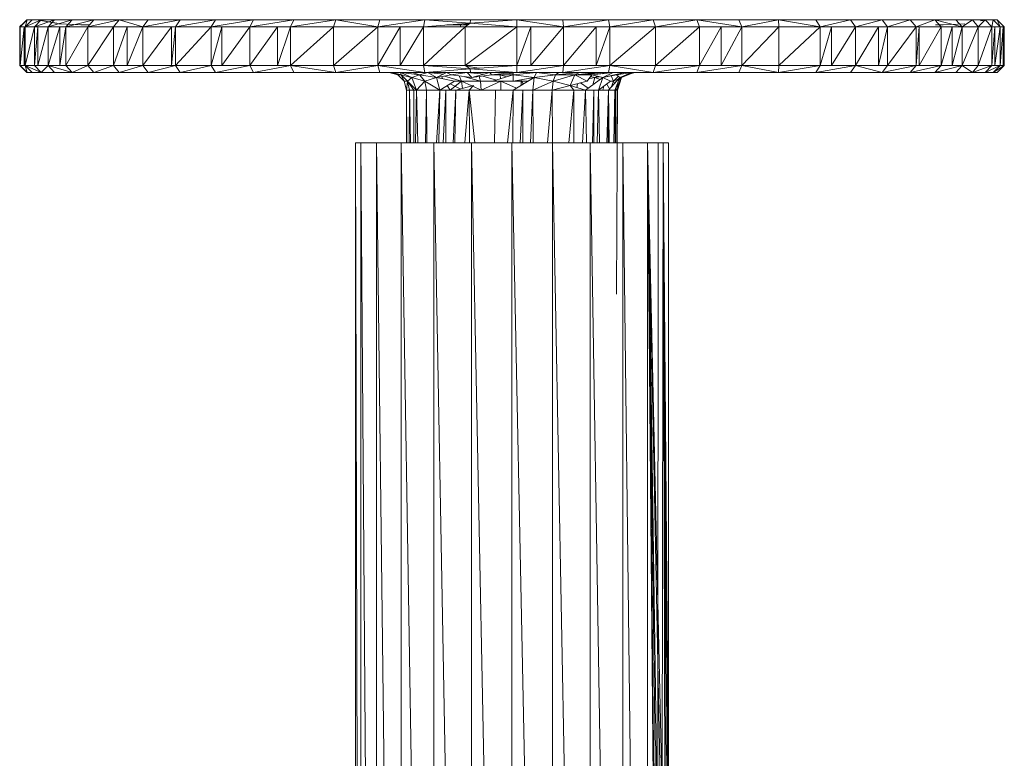
# Model space of a CAD drawing. Units: inches. Extents: x 10 to 6730, y 9 to 4761.
# Drawn here: x 4999 to 5276, y 2316 to 2524 of the extents above; entities that cross this region are included whole.
import ezdxf

# ---------------------------------------------------------------- set-up
doc = ezdxf.new("R2010")
doc.units = ezdxf.units.IN
doc.header["$MEASUREMENT"] = 0

# ---------------------------------------------------------------- blocks, each defined once
blk = doc.blocks.new('62_DWG-537114-East')
at = {"lineweight": 9}
for p, q in [((-8942.58, 604.01), (-8944.56, 602.02)), ((-8944.56, 602.02), (-8944.5, 602.02)), ((-8944.56, 602.02), (-8944.43, 602.02)), ((-8944.56, 602.02), (-8944.56, 591.13)), ((-8944.56, 591.13), (-8944.5, 602.02)), ((-8942.46, 604.01), (-8944.5, 602.08)), ((-8944.5, 602.02), (-8944.43, 602.02)), ((-8944.5, 602.02), (-8944.5, 591.13)), ((-8944.5, 591.13), (-8944.43, 602.02)), ((-8942.46, 604.01), (-8944.43, 602.02)), ((-8944.43, 602.02), (-8943.26, 602.02)), ((-8944.43, 602.02), (-8943.05, 602.02)), ((-8944.43, 602.02), (-8944.43, 591.13)), ((-8944.43, 591.13), (-8943.26, 602.02)), ((-8943.26, 602.02), (-8943.05, 602.02)), ((-8943.26, 602.02), (-8943.26, 591.13)), ((-8943.26, 591.13), (-8943.05, 602.02)), ((-8942.46, 604.01), (-8943.05, 602.02)), ((-8941.09, 604.01), (-8943.05, 602.02)), ((-8938.51, 604.01), (-8943.05, 602.02)), ((-8943.05, 602.02), (-8943.05, 591.13)), ((-8943.05, 602.02), (-8940.43, 602.02)), ((-8943.05, 591.13), (-8940.43, 602.02)), ((-8942.58, 604.01), (-8942.46, 604.01)), ((-8942.46, 604.01), (-8941.09, 604.01)), ((-8941.09, 604.01), (-8938.51, 604.01)), ((-8938.51, 604.01), (-8940.43, 602.02)), ((-8934.72, 604.01), (-8940.43, 602.02)), ((-8940.43, 602.02), (-8939.45, 602.02)), ((-8940.43, 602.02), (-8936.58, 602.02)), ((-8940.43, 602.02), (-8940.43, 591.13)), ((-8940.43, 591.13), (-8939.45, 602.02)), ((-8939.67, 604.01), (-8939.87, 604.01)), ((-8939.87, 604.01), (-8938.83, 604.01)), ((-8939.87, 604.01), (-8934.1, 602.99)), ((-8939.35, 604.01), (-8939.67, 604.01)), ((-8939.67, 604.01), (-8933.44, 602.88)), ((-8939.67, 604.01), (-8939.36, 603.95)), ((-8939.45, 602.02), (-8936.58, 602.02)), ((-8939.45, 602.02), (-8939.45, 591.13)), ((-8939.45, 591.13), (-8936.58, 602.02)), ((-8934.22, 603.02), (-8939.36, 603.95)), ((-8938.83, 604.01), (-8936.54, 604.01)), ((-8938.83, 604.01), (-8938.51, 603.96)), ((-8938.83, 604.01), (-8938.51, 604)), ((-8938.51, 604.01), (-8934.72, 604.01)), ((-8934.72, 604.01), (-8936.58, 602.02)), ((-8929.77, 604.01), (-8936.58, 602.02)), ((-8936.58, 602.02), (-8933.27, 602.02)), ((-8936.58, 602.02), (-8931.56, 602.02)), ((-8936.58, 602.02), (-8936.58, 591.13)), ((-8936.58, 591.13), (-8933.27, 602.02)), ((-8936.54, 604.01), (-8933.04, 604.01)), ((-8934.72, 604.01), (-8929.77, 604.01)), ((-8927.32, 602.52), (-8933.44, 602.88)), ((-8933.27, 602.02), (-8931.56, 602.02)), ((-8933.27, 602.02), (-8933.27, 591.13)), ((-8933.27, 591.13), (-8931.56, 602.02)), ((-8933.04, 604.01), (-8928.35, 604.01)), ((-8929.77, 604.01), (-8931.56, 602.02)), ((-8923.69, 604.01), (-8931.56, 602.02)), ((-8931.56, 602.02), (-8931.56, 591.13)), ((-8931.56, 602.02), (-8925.4, 602.02)), ((-8931.56, 591.13), (-8925.4, 602.02)), ((-8929.77, 604.01), (-8923.69, 604.01)), ((-8928.35, 604.01), (-8922.52, 604.01)), ((-8926.82, 602.52), (-8927.32, 602.52)), ((-8927.32, 602.52), (-8926.66, 602.52)), ((-8924.83, 602.52), (-8926.66, 602.52)), ((-8923.69, 604.01), (-8925.4, 602.02)), ((-8916.55, 604.01), (-8925.4, 602.02)), ((-8925.4, 602.02), (-8925.4, 591.13)), ((-8925.4, 602.02), (-8918.15, 602.02)), ((-8925.4, 591.13), (-8918.15, 602.02)), ((-8923.69, 604.01), (-8916.55, 604.01)), ((-8922.52, 604.01), (-8915.6, 604.01)), ((-8916.55, 604.01), (-8918.15, 602.02)), ((-8918.15, 602.02), (-8914.29, 602.02)), ((-8918.15, 602.02), (-8909.9, 602.02)), ((-8918.15, 602.02), (-8918.15, 591.13)), ((-8918.15, 591.13), (-8914.29, 602.02)), ((-8916.55, 604.01), (-8908.41, 604.01)), ((-8916.55, 604.01), (-8909.9, 602.02)), ((-8915.6, 604.01), (-8907.65, 604.01)), ((-8913.09, 604.01), (-8915.6, 603.97)), ((-8914.29, 602.02), (-8909.9, 602.02)), ((-8914.29, 602.02), (-8914.29, 591.13)), ((-8914.29, 591.13), (-8909.9, 602.02)), ((-8908.41, 604.01), (-8909.9, 602.02)), ((-8899.34, 604.01), (-8909.9, 602.02)), ((-8909.9, 602.02), (-8901.87, 602.02)), ((-8909.9, 602.02), (-8900.7, 602.02)), ((-8909.9, 602.02), (-8909.9, 591.13)), ((-8909.9, 591.13), (-8901.87, 602.02)), ((-8908.41, 604.01), (-8899.34, 604.01)), ((-8907.65, 604.01), (-8908.41, 603.96)), ((-8907.65, 604.01), (-8898.76, 604.01)), ((-8904.83, 604.01), (-8907.65, 603.97)), ((-8901.87, 602.02), (-8900.7, 602.02)), ((-8901.87, 602.02), (-8901.87, 591.13)), ((-8901.87, 591.13), (-8900.7, 602.02)), ((-8899.34, 604.01), (-8900.7, 602.02)), ((-8889.43, 604.01), (-8900.7, 602.02)), ((-8900.7, 602.02), (-8900.7, 591.13)), ((-8900.7, 602.02), (-8890.64, 602.02)), ((-8900.7, 591.13), (-8890.64, 602.02)), ((-8899.34, 604.01), (-8889.43, 604.01)), ((-8898.76, 604.01), (-8899.34, 603.97)), ((-8898.76, 604.01), (-8889, 604.01)), ((-8895.64, 604.01), (-8898.76, 603.97)), ((-8889.43, 604.01), (-8890.64, 602.02)), ((-8878.76, 604.01), (-8890.64, 602.02)), ((-8890.64, 602.02), (-8887.65, 602.02)), ((-8890.64, 602.02), (-8879.81, 602.02)), ((-8890.64, 602.02), (-8890.64, 591.13)), ((-8890.64, 591.13), (-8887.65, 602.02)), ((-8889.43, 604.01), (-8878.76, 604.01)), ((-8889, 604.01), (-8889.43, 603.98)), ((-8889, 604.01), (-8878.46, 604.01)), ((-8885.62, 604.01), (-8889, 603.97)), ((-8887.65, 602.02), (-8879.81, 602.02)), ((-8887.65, 602.02), (-8887.65, 591.13)), ((-8887.65, 591.13), (-8879.81, 602.02)), ((-8878.76, 604.01), (-8879.81, 602.02)), ((-8867.43, 604.01), (-8879.81, 602.02)), ((-8879.81, 602.02), (-8871.99, 602.02)), ((-8879.81, 602.02), (-8871.99, 602.02)), ((-8879.81, 602.02), (-8879.81, 591.13)), ((-8879.81, 591.13), (-8871.99, 602.02)), ((-8878.76, 604.01), (-8867.43, 604.01)), ((-8878.46, 604.01), (-8867.25, 604.01)), ((-8874.85, 604.01), (-8878.46, 603.97)), ((-8871.99, 602.02), (-8868.32, 602.02)), ((-8871.99, 602.02), (-8871.99, 591.13)), ((-8871.99, 591.13), (-8868.32, 602.02)), ((-8867.43, 604.01), (-8868.32, 602.02)), ((-8855.54, 604.01), (-8868.32, 602.02)), ((-8868.32, 602.02), (-8868.32, 591.13)), ((-8868.32, 602.02), (-8856.26, 602.02)), ((-8868.32, 591.13), (-8856.26, 602.02)), ((-8867.43, 604.01), (-8855.54, 604.01)), ((-8867.25, 604.01), (-8855.47, 604.01)), ((-8863.44, 604.01), (-8867.25, 603.97)), ((-8855.54, 604.01), (-8856.26, 602.02)), ((-8856.26, 602.02), (-8856.26, 591.13)), ((-8856.26, 602.02), (-8843.75, 602.02)), ((-8856.26, 591.13), (-8843.75, 602.02)), ((-8855.54, 604.01), (-8843.21, 604.01)), ((-8855.54, 604.01), (-8843.75, 602.02)), ((-8855.47, 604.01), (-8843.22, 604.01)), ((-8851.49, 604.01), (-8855.47, 603.97)), ((-8843.21, 604.01), (-8843.75, 602.02)), ((-8830.54, 604.01), (-8843.75, 602.02)), ((-8843.75, 602.02), (-8837.46, 602.02)), ((-8843.75, 602.02), (-8830.89, 602.02)), ((-8843.75, 602.02), (-8843.75, 591.13)), ((-8843.75, 591.13), (-8837.46, 602.02)), ((-8843.22, 604.01), (-8830.62, 604.01)), ((-8843.21, 604.01), (-8830.54, 604.01)), ((-8839.11, 604.01), (-8843.21, 603.97)), ((-8837.46, 602.02), (-8830.89, 602.02)), ((-8837.46, 602.02), (-8837.46, 591.13)), ((-8837.46, 591.13), (-8830.89, 602.02)), ((-8830.54, 604.01), (-8830.89, 602.02)), ((-8830.89, 602.02), (-8817.79, 603.01)), ((-8830.89, 602.02), (-8819.2, 602.02)), ((-8830.89, 602.02), (-8830.89, 591.13)), ((-8830.89, 591.13), (-8819.2, 602.02)), ((-8830.62, 604.01), (-8817.8, 604.01)), ((-8830.54, 604.01), (-8817.64, 604.01)), ((-8826.43, 604.01), (-8830.54, 603.97)), ((-8830.54, 604.01), (-8817.79, 603.01)), ((-8818.5, 602.52), (-8824.34, 602.52)), ((-8818.44, 602.56), (-8822.38, 602.67)), ((-8820.45, 602.52), (-8820.51, 602.02)), ((-8819.58, 602.88), (-8817.98, 602.88)), ((-8819.2, 602.02), (-8817.79, 603.01)), ((-8819.2, 602.02), (-8819.2, 591.13)), ((-8819.2, 602.02), (-8804.62, 602.02)), ((-8819.2, 591.13), (-8804.62, 602.02)), ((-8818.53, 602.96), (-8817.94, 602.91)), ((-8817.8, 604.01), (-8804.87, 604.01)), ((-8817.64, 604.01), (-8817.79, 603.01)), ((-8804.64, 604.01), (-8817.79, 603.01)), ((-8804.62, 602.02), (-8817.79, 603.01)), ((-8817.64, 604.01), (-8804.64, 604.01)), ((-8813.56, 604.01), (-8817.64, 603.97)), ((-8804.87, 604.01), (-8791.94, 604.01)), ((-8804.64, 604.01), (-8791.66, 604.01)), ((-8804.64, 604.01), (-8804.62, 602.02)), ((-8804.64, 604.01), (-8791.45, 602.02)), ((-8800.61, 604.01), (-8804.64, 603.97)), ((-8804.62, 602.02), (-8800.7, 602.02)), ((-8804.62, 602.02), (-8791.45, 602.02)), ((-8804.62, 602.02), (-8804.62, 591.13)), ((-8804.62, 591.13), (-8800.7, 602.02)), ((-8800.7, 602.02), (-8791.45, 602.02)), ((-8800.7, 602.02), (-8800.7, 591.13)), ((-8800.7, 591.13), (-8791.45, 602.02)), ((-8791.94, 604.01), (-8779.15, 604.01)), ((-8791.66, 604.01), (-8778.8, 604.01)), ((-8791.66, 604.01), (-8791.45, 602.02)), ((-8787.72, 604.01), (-8791.66, 603.97)), ((-8778.8, 604.01), (-8791.45, 602.02)), ((-8791.45, 602.02), (-8782.29, 602.02)), ((-8791.45, 602.02), (-8778.4, 602.02)), ((-8791.45, 602.02), (-8791.45, 591.13)), ((-8791.45, 591.13), (-8782.29, 602.02)), ((-8782.29, 602.02), (-8778.4, 602.02)), ((-8782.29, 602.02), (-8782.29, 591.13)), ((-8782.29, 591.13), (-8778.4, 602.02)), ((-8779.15, 604.01), (-8766.61, 604.01)), ((-8778.8, 604.01), (-8766.19, 604.01)), ((-8778.8, 604.01), (-8778.4, 602.02)), ((-8775, 604.01), (-8778.8, 603.97)), ((-8766.19, 604.01), (-8778.4, 602.02)), ((-8778.4, 602.02), (-8778.4, 591.13)), ((-8778.4, 602.02), (-8765.61, 602.02)), ((-8778.4, 591.13), (-8765.61, 602.02)), ((-8766.61, 604.01), (-8754.43, 604.01)), ((-8766.19, 604.01), (-8753.94, 604.01)), ((-8766.19, 604.01), (-8765.61, 602.02)), ((-8762.56, 604.01), (-8766.19, 603.97)), ((-8753.94, 604.01), (-8765.61, 602.02)), ((-8765.61, 602.02), (-8765.61, 591.13)), ((-8765.61, 602.02), (-8753.18, 602.02)), ((-8765.61, 591.13), (-8753.18, 602.02)), ((-8754.43, 604.01), (-8742.74, 604.01)), ((-8753.94, 604.01), (-8742.15, 604.01)), ((-8753.94, 604.01), (-8753.18, 602.02)), ((-8753.94, 604.01), (-8741.23, 602.02)), ((-8750.53, 604.01), (-8753.94, 603.97)), ((-8753.18, 602.02), (-8747.08, 602.02)), ((-8753.18, 602.02), (-8741.23, 602.02)), ((-8753.18, 602.02), (-8753.18, 591.13)), ((-8753.18, 591.13), (-8747.08, 602.02)), ((-8747.08, 602.02), (-8741.23, 602.02)), ((-8747.08, 602.02), (-8747.08, 591.13)), ((-8747.08, 591.13), (-8741.23, 602.02)), ((-8742.74, 604.01), (-8731.64, 604.01)), ((-8742.15, 604.01), (-8730.95, 604.01)), ((-8742.15, 604.01), (-8741.23, 602.02)), ((-8739.02, 604.01), (-8742.15, 603.97)), ((-8730.95, 604.01), (-8741.23, 602.02)), ((-8741.23, 602.02), (-8741.23, 591.13)), ((-8741.23, 602.02), (-8730.83, 602.02)), ((-8741.23, 591.13), (-8730.83, 602.02)), ((-8731.64, 604.01), (-8721.23, 604.01)), ((-8730.95, 604.01), (-8720.43, 604.01)), ((-8730.95, 604.01), (-8730.83, 602.02)), ((-8730.95, 604.01), (-8719.19, 602.02)), ((-8728.13, 604.01), (-8730.95, 603.97)), ((-8730.83, 602.02), (-8730.83, 591.13)), ((-8730.83, 602.02), (-8719.19, 602.02)), ((-8730.83, 591.13), (-8719.19, 602.02)), ((-8721.23, 604.01), (-8711.61, 604.01)), ((-8720.43, 604.01), (-8710.68, 604.01)), ((-8720.43, 604.01), (-8719.19, 602.02)), ((-8717.98, 604.01), (-8720.43, 603.97)), ((-8710.68, 604.01), (-8719.19, 602.02)), ((-8719.19, 602.02), (-8716.03, 602.02)), ((-8719.19, 602.02), (-8709.3, 602.02)), ((-8719.19, 602.02), (-8719.19, 591.13)), ((-8719.19, 591.13), (-8716.03, 602.02)), ((-8716.03, 602.02), (-8709.3, 602.02)), ((-8716.03, 602.02), (-8716.03, 591.13)), ((-8716.03, 591.13), (-8709.3, 602.02)), ((-8711.61, 604.01), (-8702.87, 604.01)), ((-8710.68, 604.01), (-8701.79, 604.01)), ((-8710.68, 604.01), (-8709.3, 602.02)), ((-8708.64, 604.01), (-8710.68, 603.97)), ((-8701.79, 604.01), (-8709.3, 602.02)), ((-8709.3, 602.02), (-8702.78, 602.02)), ((-8709.3, 602.02), (-8700.29, 602.02)), ((-8709.3, 602.02), (-8709.3, 591.13)), ((-8709.3, 591.13), (-8702.78, 602.02)), ((-8702.87, 604.01), (-8695.1, 604.01)), ((-8702.78, 602.02), (-8700.29, 602.02)), ((-8702.78, 602.02), (-8702.78, 591.13)), ((-8702.78, 591.13), (-8700.29, 602.02)), ((-8701.79, 604.01), (-8693.85, 604.01)), ((-8701.79, 604.01), (-8700.29, 602.02)), ((-8700.21, 604.01), (-8701.79, 603.98)), ((-8693.85, 604.01), (-8700.29, 602.02)), ((-8700.29, 602.02), (-8700.29, 591.13)), ((-8700.29, 602.02), (-8692.23, 602.02)), ((-8700.29, 591.13), (-8692.23, 602.02)), ((-8695.1, 604.01), (-8688.36, 604.01)), ((-8693.85, 604.01), (-8686.93, 604.01)), ((-8693.85, 604.01), (-8692.23, 602.02)), ((-8692.77, 604.01), (-8693.85, 603.98)), ((-8686.93, 604.01), (-8692.23, 602.02)), ((-8692.23, 602.02), (-8691.33, 602.02)), ((-8692.23, 602.02), (-8685.2, 602.02)), ((-8692.23, 602.02), (-8692.23, 591.13)), ((-8692.23, 591.13), (-8691.33, 602.02)), ((-8691.33, 602.02), (-8685.2, 602.02)), ((-8691.33, 602.02), (-8691.33, 591.13)), ((-8691.33, 591.13), (-8685.2, 602.02)), ((-8688.36, 604.01), (-8682.72, 604.01)), ((-8686.93, 604.01), (-8681.08, 604.01)), ((-8686.93, 604.01), (-8685.2, 602.02)), ((-8686.93, 604.01), (-8679.27, 602.02)), ((-8686.38, 604.01), (-8686.93, 603.99)), ((-8686.8, 602.52), (-8685.13, 602.52)), ((-8684.63, 602.52), (-8685.3, 602.52)), ((-8685.2, 602.02), (-8682.05, 602.02)), ((-8685.2, 602.02), (-8679.27, 602.02)), ((-8685.2, 602.02), (-8685.2, 591.13)), ((-8685.2, 591.13), (-8682.05, 602.02)), ((-8685.13, 602.52), (-8684.63, 602.52)), ((-8684.63, 602.52), (-8678.51, 602.88)), ((-8682.72, 604.01), (-8678.23, 604.01)), ((-8682.05, 602.02), (-8679.27, 602.02)), ((-8682.05, 602.02), (-8682.05, 591.13)), ((-8682.05, 591.13), (-8679.27, 602.02)), ((-8681.08, 604.01), (-8676.36, 604.01)), ((-8681.08, 604.01), (-8679.27, 602.02)), ((-8676.36, 604.01), (-8679.27, 602.02)), ((-8679.27, 602.02), (-8679.27, 591.13)), ((-8679.27, 602.02), (-8674.79, 602.02)), ((-8679.27, 591.13), (-8674.79, 602.02)), ((-8678.23, 604.01), (-8674.93, 604.01)), ((-8677.01, 604.01), (-8676.36, 603.98)), ((-8676.36, 604.01), (-8672.82, 604.01)), ((-8676.36, 604.01), (-8674.79, 602.02)), ((-8674.93, 604.01), (-8672.86, 604.01)), ((-8672.82, 604.01), (-8674.79, 602.02)), ((-8674.79, 602.02), (-8674.79, 591.13)), ((-8674.79, 602.02), (-8670.89, 602.02)), ((-8674.79, 591.13), (-8670.89, 602.02)), ((-8672.03, 604.01), (-8674.05, 603.65)), ((-8672.86, 604.01), (-8672.03, 604.01)), ((-8672.82, 604.01), (-8670.48, 604.01)), ((-8672.82, 604.01), (-8670.89, 602.02)), ((-8672.03, 604.01), (-8672.82, 603.97)), ((-8672.03, 604.01), (-8672.45, 604.01)), ((-8670.48, 604.01), (-8670.89, 602.02)), ((-8670.89, 602.02), (-8670.08, 602.02)), ((-8670.89, 602.02), (-8668.52, 602.02)), ((-8670.89, 602.02), (-8670.89, 591.13)), ((-8670.89, 591.13), (-8670.08, 602.02)), ((-8670.48, 604.01), (-8669.37, 604.01)), ((-8670.48, 604.01), (-8668.52, 602.02)), ((-8670.08, 602.02), (-8668.52, 602.02)), ((-8670.08, 602.02), (-8670.08, 591.13)), ((-8670.08, 591.13), (-8668.52, 602.02)), ((-8669.37, 604.01), (-8669.5, 604.01)), ((-8669.37, 604.01), (-8667.39, 602.02)), ((-8669.37, 604.01), (-8668.52, 602.02)), ((-8668.52, 602.02), (-8667.68, 602.02)), ((-8668.52, 602.02), (-8667.39, 602.02)), ((-8668.52, 602.02), (-8668.52, 591.13)), ((-8668.52, 591.13), (-8667.68, 602.02)), ((-8667.68, 602.02), (-8667.39, 602.02)), ((-8667.68, 602.02), (-8667.68, 591.13)), ((-8667.68, 591.13), (-8667.39, 602.02)), ((-8667.39, 602.02), (-8667.39, 591.13)), ((-8944.56, 591.13), (-8944.5, 591.13)), ((-8944.56, 591.13), (-8944.43, 591.13)), ((-8942.58, 589.15), (-8944.56, 591.13)), ((-8944.5, 591.13), (-8944.43, 591.13)), ((-8942.46, 589.15), (-8944.5, 591.07)), ((-8944.43, 591.13), (-8943.26, 591.13)), ((-8944.43, 591.13), (-8943.05, 591.13)), ((-8942.46, 589.15), (-8944.43, 591.13)), ((-8943.26, 591.13), (-8943.05, 591.13)), ((-8941.09, 589.15), (-8943.05, 591.13)), ((-8942.46, 589.15), (-8943.05, 591.13)), ((-8938.51, 589.15), (-8943.05, 591.13)), ((-8943.05, 591.13), (-8940.43, 591.13)), ((-8940.43, 591.13), (-8939.45, 591.13)), ((-8940.43, 591.13), (-8936.58, 591.13)), ((-8938.51, 589.15), (-8940.43, 591.13)), ((-8939.45, 591.13), (-8936.58, 591.13)), ((-8938.51, 589.15), (-8936.58, 591.13)), ((-8936.58, 591.13), (-8933.27, 591.13)), ((-8936.58, 591.13), (-8931.56, 591.13)), ((-8934.72, 589.15), (-8936.58, 591.13)), ((-8929.77, 589.15), (-8936.58, 591.13)), ((-8933.27, 591.13), (-8931.56, 591.13)), ((-8929.77, 589.15), (-8931.56, 591.13)), ((-8931.56, 591.13), (-8925.4, 591.13)), ((-8929.77, 589.15), (-8925.4, 591.13)), ((-8923.69, 589.15), (-8925.4, 591.13)), ((-8925.4, 591.13), (-8918.15, 591.13)), ((-8923.69, 589.15), (-8918.15, 591.13)), ((-8918.15, 591.13), (-8914.29, 591.13)), ((-8918.15, 591.13), (-8909.9, 591.13)), ((-8916.55, 589.15), (-8918.15, 591.13)), ((-8916.55, 589.15), (-8909.9, 591.13)), ((-8914.29, 591.13), (-8909.9, 591.13)), ((-8909.9, 591.13), (-8901.87, 591.13)), ((-8909.9, 591.13), (-8900.7, 591.13)), ((-8908.41, 589.15), (-8909.9, 591.13)), ((-8908.41, 589.15), (-8900.7, 591.13)), ((-8901.87, 591.13), (-8900.7, 591.13)), ((-8899.34, 589.15), (-8900.7, 591.13)), ((-8900.7, 591.13), (-8890.64, 591.13)), ((-8899.34, 589.15), (-8890.64, 591.13)), ((-8890.64, 591.13), (-8887.65, 591.13)), ((-8890.64, 591.13), (-8879.81, 591.13)), ((-8889.43, 589.15), (-8890.64, 591.13)), ((-8889.43, 589.15), (-8879.81, 591.13)), ((-8887.65, 591.13), (-8879.81, 591.13)), ((-8879.81, 591.13), (-8871.99, 591.13)), ((-8879.81, 591.13), (-8871.99, 591.13)), ((-8878.76, 589.15), (-8879.81, 591.13)), ((-8878.76, 589.15), (-8868.32, 591.13)), ((-8871.99, 591.13), (-8868.32, 591.13)), ((-8867.43, 589.15), (-8868.32, 591.13)), ((-8855.54, 589.15), (-8868.32, 591.13)), ((-8868.32, 591.13), (-8856.26, 591.13)), ((-8855.54, 589.15), (-8856.26, 591.13)), ((-8856.26, 591.13), (-8843.75, 591.13)), ((-8855.54, 589.15), (-8843.75, 591.13)), ((-8843.75, 591.13), (-8837.46, 591.13)), ((-8843.75, 591.13), (-8830.89, 591.13)), ((-8830.54, 589.15), (-8843.75, 591.13)), ((-8843.21, 589.15), (-8843.75, 591.13)), ((-8837.46, 591.13), (-8830.89, 591.13)), ((-8830.54, 589.15), (-8830.89, 591.13)), ((-8830.89, 591.13), (-8819.2, 591.13)), ((-8830.89, 591.13), (-8817.79, 590.14)), ((-8819.2, 591.13), (-8804.62, 591.13)), ((-8819.2, 591.13), (-8817.79, 590.14)), ((-8815.2, 590.33), (-8818.85, 590.88)), ((-8804.62, 591.13), (-8817.79, 590.14)), ((-8804.64, 589.15), (-8804.62, 591.13)), ((-8804.64, 589.15), (-8791.45, 591.13)), ((-8804.62, 591.13), (-8800.7, 591.13)), ((-8804.62, 591.13), (-8791.45, 591.13)), ((-8800.7, 591.13), (-8791.45, 591.13)), ((-8791.66, 589.15), (-8791.45, 591.13)), ((-8791.66, 589.15), (-8778.4, 591.13)), ((-8791.45, 591.13), (-8782.29, 591.13)), ((-8791.45, 591.13), (-8778.4, 591.13)), ((-8782.29, 591.13), (-8778.4, 591.13)), ((-8778.8, 589.15), (-8778.4, 591.13)), ((-8766.19, 589.15), (-8778.4, 591.13)), ((-8778.4, 591.13), (-8765.61, 591.13)), ((-8766.19, 589.15), (-8765.61, 591.13)), ((-8766.19, 589.15), (-8753.18, 591.13)), ((-8765.61, 591.13), (-8753.18, 591.13)), ((-8753.94, 589.15), (-8753.18, 591.13)), ((-8753.94, 589.15), (-8741.23, 591.13)), ((-8753.18, 591.13), (-8747.08, 591.13)), ((-8753.18, 591.13), (-8741.23, 591.13)), ((-8747.08, 591.13), (-8741.23, 591.13)), ((-8742.15, 589.15), (-8741.23, 591.13)), ((-8730.95, 589.15), (-8741.23, 591.13)), ((-8741.23, 591.13), (-8730.83, 591.13)), ((-8730.95, 589.15), (-8730.83, 591.13)), ((-8730.95, 589.15), (-8719.19, 591.13)), ((-8730.83, 591.13), (-8719.19, 591.13)), ((-8720.43, 589.15), (-8719.19, 591.13)), ((-8720.43, 589.15), (-8709.3, 591.13)), ((-8719.19, 591.13), (-8716.03, 591.13)), ((-8719.19, 591.13), (-8709.3, 591.13)), ((-8716.03, 591.13), (-8709.3, 591.13)), ((-8710.68, 589.15), (-8709.3, 591.13)), ((-8709.3, 591.13), (-8702.78, 591.13)), ((-8709.3, 591.13), (-8700.29, 591.13)), ((-8701.79, 589.15), (-8709.3, 591.13)), ((-8702.78, 591.13), (-8700.29, 591.13)), ((-8701.79, 589.15), (-8700.29, 591.13)), ((-8701.79, 589.15), (-8692.23, 591.13)), ((-8700.29, 591.13), (-8692.23, 591.13)), ((-8693.85, 589.15), (-8692.23, 591.13)), ((-8693.85, 589.15), (-8685.2, 591.13)), ((-8692.23, 591.13), (-8691.33, 591.13)), ((-8692.23, 591.13), (-8685.2, 591.13)), ((-8691.33, 591.13), (-8685.2, 591.13)), ((-8686.93, 589.15), (-8685.2, 591.13)), ((-8686.93, 589.15), (-8679.27, 591.13)), ((-8685.2, 591.13), (-8682.05, 591.13)), ((-8685.2, 591.13), (-8679.27, 591.13)), ((-8682.05, 591.13), (-8679.27, 591.13)), ((-8681.08, 589.15), (-8679.27, 591.13)), ((-8676.36, 589.15), (-8679.27, 591.13)), ((-8679.27, 591.13), (-8674.79, 591.13)), ((-8676.36, 589.15), (-8674.79, 591.13)), ((-8676.36, 589.15), (-8670.89, 591.13)), ((-8674.79, 591.13), (-8670.89, 591.13)), ((-8672.82, 589.15), (-8670.89, 591.13)), ((-8672.82, 589.15), (-8668.52, 591.13)), ((-8670.89, 591.13), (-8670.08, 591.13)), ((-8670.89, 591.13), (-8668.52, 591.13)), ((-8670.48, 589.15), (-8668.52, 591.13)), ((-8670.48, 589.15), (-8667.39, 591.13)), ((-8670.08, 591.13), (-8668.52, 591.13)), ((-8669.37, 589.15), (-8667.39, 591.13)), ((-8668.52, 591.13), (-8667.68, 591.13)), ((-8668.52, 591.13), (-8667.39, 591.13)), ((-8667.68, 591.13), (-8667.39, 591.13)), ((-8942.58, 589.15), (-8942.46, 589.15)), ((-8941.09, 589.15), (-8942.46, 589.15)), ((-8941.09, 589.15), (-8938.51, 589.15)), ((-8934.72, 589.15), (-8938.51, 589.15)), ((-8934.72, 589.15), (-8929.77, 589.15)), ((-8923.69, 589.15), (-8929.77, 589.15)), ((-8923.69, 589.15), (-8916.55, 589.15)), ((-8908.41, 589.15), (-8916.55, 589.15)), ((-8908.41, 589.15), (-8899.34, 589.15)), ((-8889.43, 589.15), (-8899.34, 589.15)), ((-8889.43, 589.15), (-8878.76, 589.15)), ((-8867.43, 589.15), (-8878.76, 589.15)), ((-8867.43, 589.15), (-8855.54, 589.15)), ((-8843.21, 589.15), (-8855.54, 589.15)), ((-8830.54, 589.15), (-8843.21, 589.15)), ((-8840.59, 589.15), (-8838.12, 588.48)), ((-8840.59, 589.15), (-8838.12, 588.48)), ((-8839.59, 589.15), (-8838.12, 588.48)), ((-8839.59, 589.15), (-8838.12, 588.48)), ((-8839.59, 589.15), (-8837.19, 588.48)), ((-8836.31, 586.67), (-8838.12, 588.48)), ((-8838.12, 588.48), (-8837.19, 588.48)), ((-8837.37, 589.15), (-8832.02, 588.48)), ((-8837.37, 589.15), (-8834.2, 587.7)), ((-8837.37, 589.15), (-8837.19, 588.48)), ((-8834.35, 587.73), (-8837.19, 588.48)), ((-8835.43, 586.67), (-8837.19, 588.48)), ((-8836.31, 586.67), (-8837.19, 588.48)), ((-8834.2, 587.7), (-8835.43, 586.67)), ((-8832.02, 588.48), (-8834.2, 587.7)), ((-8832.89, 584.19), (-8834.2, 587.7)), ((-8830.55, 586.67), (-8834.2, 587.7)), ((-8834.02, 589.15), (-8832.02, 588.48)), ((-8829.66, 589.15), (-8832.02, 588.48)), ((-8827.27, 587.7), (-8832.02, 588.48)), ((-8830.55, 586.67), (-8832.02, 588.48)), ((-8827.27, 587.7), (-8830.55, 586.67)), ((-8830.54, 589.15), (-8817.79, 590.14)), ((-8817.64, 589.15), (-8830.54, 589.15)), ((-8829.66, 589.15), (-8825.3, 588.7)), ((-8829.66, 589.15), (-8827.27, 587.7)), ((-8824.44, 589.15), (-8827.27, 587.7)), ((-8823.12, 588.48), (-8827.27, 587.7)), ((-8822.15, 586.67), (-8827.27, 587.7)), ((-8826.27, 584.19), (-8827.27, 587.7)), ((-8825.4, 587.32), (-8825.81, 587.97)), ((-8824.97, 588.13), (-8820.16, 586.67)), ((-8824.44, 589.15), (-8823.12, 588.48)), ((-8824.44, 589.15), (-8823.12, 588.48)), ((-8818.55, 589.15), (-8823.12, 588.48)), ((-8818.55, 589.15), (-8823.12, 588.48)), ((-8817.28, 587.7), (-8823.12, 588.48)), ((-8820.16, 586.67), (-8820.87, 588.18)), ((-8819.21, 587.96), (-8814.82, 586.67)), ((-8818.55, 589.15), (-8813.82, 588.68)), ((-8818.55, 589.15), (-8817.28, 587.7)), ((-8804.64, 589.15), (-8817.79, 590.14)), ((-8817.64, 589.15), (-8817.79, 590.14)), ((-8804.64, 589.15), (-8817.64, 589.15)), ((-8812.21, 589.15), (-8817.28, 587.7)), ((-8811.76, 588.48), (-8817.28, 587.7)), ((-8815.21, 587.99), (-8814.82, 586.67)), ((-8810.34, 587.01), (-8814.17, 588.14)), ((-8812.21, 589.15), (-8811.76, 588.48)), ((-8812.21, 589.15), (-8811.76, 588.48)), ((-8805.64, 589.15), (-8811.76, 588.48)), ((-8809.35, 588.48), (-8811.76, 588.48)), ((-8811.43, 586.67), (-8805.66, 588.48)), ((-8810.61, 588.61), (-8809.35, 588.48)), ((-8809.45, 588.73), (-8809.35, 588.48)), ((-8809.45, 588.73), (-8809.35, 588.48)), ((-8805.66, 588.48), (-8809.35, 588.48)), ((-8805.66, 588.48), (-8809.35, 588.48)), ((-8809.35, 588.48), (-8807.48, 587.91)), ((-8809.35, 588.48), (-8809.23, 587.36)), ((-8807.58, 588.94), (-8805.81, 588.75)), ((-8807.58, 588.94), (-8805.65, 588.73)), ((-8805.69, 584.19), (-8799.78, 587.7)), ((-8805.68, 586.67), (-8805.66, 588.48)), ((-8799.78, 587.7), (-8805.68, 586.67)), ((-8805.64, 589.15), (-8805.66, 588.48)), ((-8799.08, 589.15), (-8805.66, 588.48)), ((-8799.78, 587.7), (-8805.66, 588.48)), ((-8791.66, 589.15), (-8804.64, 589.15)), ((-8800.07, 584.19), (-8799.78, 587.7)), ((-8799.08, 589.15), (-8799.78, 587.7)), ((-8793.72, 588.48), (-8799.78, 587.7)), ((-8799.78, 587.7), (-8794.41, 586.67)), ((-8799.08, 589.15), (-8793.72, 588.48)), ((-8788.31, 588.48), (-8794.41, 586.67)), ((-8793.72, 588.48), (-8794.41, 586.67)), ((-8792.78, 589.15), (-8793.72, 588.48)), ((-8786.95, 589.15), (-8793.72, 588.48)), ((-8788.31, 588.48), (-8793.72, 588.48)), ((-8791.66, 589.15), (-8778.8, 589.15)), ((-8789.57, 585.47), (-8788.31, 588.48)), ((-8786.95, 589.15), (-8788.31, 588.48)), ((-8781.81, 589.15), (-8788.31, 588.48)), ((-8786.95, 589.15), (-8788.31, 588.48)), ((-8788.31, 588.48), (-8783.53, 588.48)), ((-8784.8, 586.67), (-8788.31, 588.48)), ((-8787.09, 588.61), (-8786.32, 588.48)), ((-8780, 589.15), (-8786.32, 588.48)), ((-8785.72, 588.75), (-8786.32, 588.48)), ((-8785.26, 584.19), (-8780.41, 587.7)), ((-8784.8, 586.67), (-8783.53, 588.48)), ((-8782.62, 587.7), (-8784.34, 587.33)), ((-8783.89, 587.97), (-8782.62, 587.7)), ((-8777.54, 589.15), (-8783.53, 588.48)), ((-8780.41, 587.7), (-8783.53, 588.48)), ((-8783.26, 585.64), (-8782.62, 587.7)), ((-8781.93, 588.08), (-8782.62, 587.7)), ((-8782.62, 587.7), (-8781.33, 587.93)), ((-8782.62, 587.7), (-8781.15, 587.16)), ((-8781.6, 584.19), (-8780.41, 587.7)), ((-8780, 589.15), (-8780.61, 588.81)), ((-8774.3, 589.15), (-8780.41, 587.7)), ((-8777.54, 589.15), (-8780.41, 587.7)), ((-8776.56, 588.48), (-8780.41, 587.7)), ((-8778.22, 586.67), (-8780.41, 587.7)), ((-8780, 589.15), (-8779.44, 588.94)), ((-8780, 589.15), (-8779.44, 588.94)), ((-8778.82, 584.19), (-8775.62, 587.7)), ((-8766.19, 589.15), (-8778.8, 589.15)), ((-8777.36, 586.67), (-8778.1, 588.17)), ((-8777.36, 586.67), (-8776.06, 588.06)), ((-8777.03, 584.19), (-8775.62, 587.7)), ((-8776.6, 584.19), (-8775.17, 587.7)), ((-8772.2, 589.15), (-8776.56, 588.48)), ((-8774.3, 589.15), (-8776.56, 588.48)), ((-8775.62, 587.7), (-8776.56, 588.48)), ((-8776.28, 584.19), (-8775.17, 587.7)), ((-8772.2, 589.15), (-8775.62, 587.7)), ((-8775.62, 586.67), (-8775.62, 587.7)), ((-8775.62, 587.49), (-8775.17, 587.7)), ((-8771.71, 589.15), (-8775.17, 587.7)), ((-8775.17, 587.7), (-8773.92, 588.42)), ((-8771.33, 589.15), (-8773.81, 588.48)), ((-8771.71, 589.15), (-8773.81, 588.48)), ((-8772.2, 589.15), (-8773.81, 588.48)), ((-8766.19, 589.15), (-8753.94, 589.15)), ((-8742.15, 589.15), (-8753.94, 589.15)), ((-8742.15, 589.15), (-8730.95, 589.15)), ((-8720.43, 589.15), (-8730.95, 589.15)), ((-8710.68, 589.15), (-8720.43, 589.15)), ((-8701.79, 589.15), (-8710.68, 589.15)), ((-8693.85, 589.15), (-8701.79, 589.15)), ((-8686.93, 589.15), (-8693.85, 589.15)), ((-8681.08, 589.15), (-8686.93, 589.15)), ((-8676.36, 589.15), (-8681.08, 589.15)), ((-8672.82, 589.15), (-8676.36, 589.15)), ((-8670.48, 589.15), (-8672.82, 589.15)), ((-8669.37, 589.15), (-8670.48, 589.15)), ((-8669.5, 589.15), (-8669.37, 589.15)), ((-8835.65, 584.19), (-8836.31, 586.67)), ((-8835.43, 586.67), (-8836.31, 586.67)), ((-8835.65, 584.19), (-8835.43, 586.67)), ((-8834.79, 584.19), (-8835.43, 586.67)), ((-8833.6, 584.19), (-8835.43, 586.67)), ((-8832.89, 584.19), (-8835.43, 586.67)), ((-8832.89, 584.19), (-8830.55, 586.67)), ((-8830.01, 584.19), (-8830.55, 586.67)), ((-8826.27, 584.19), (-8830.55, 586.67)), ((-8826.27, 584.19), (-8822.15, 586.67)), ((-8823.39, 584.19), (-8824.2, 585.44)), ((-8820.53, 584.52), (-8823.41, 585.91)), ((-8823.39, 584.19), (-8820.16, 586.67)), ((-8822.15, 586.67), (-8820.16, 586.67)), ((-8822.15, 586.67), (-8820.16, 586.67)), ((-8821.8, 584.19), (-8816.81, 585.47)), ((-8819.91, 584.68), (-8820.16, 586.67)), ((-8820.16, 586.67), (-8814.82, 586.67)), ((-8819.91, 584.68), (-8820.16, 586.67)), ((-8817.24, 585.36), (-8820.16, 586.67)), ((-8818.01, 584.19), (-8816.81, 585.47)), ((-8814.63, 584.19), (-8817.01, 585.26)), ((-8814.63, 584.19), (-8814.82, 586.67)), ((-8811.43, 586.67), (-8814.82, 586.67)), ((-8814.63, 584.19), (-8809.16, 586.67)), ((-8805.68, 586.67), (-8811.43, 586.67)), ((-8804.74, 584.75), (-8809.16, 586.67)), ((-8809.09, 584.19), (-8809.16, 586.67)), ((-8803.38, 586.67), (-8805.68, 586.67)), ((-8804.22, 586.92), (-8803.38, 586.67)), ((-8803.41, 585.54), (-8803.38, 586.67)), ((-8803.35, 587.07), (-8803.38, 586.67)), ((-8802.77, 585.92), (-8803.38, 586.67)), ((-8801.51, 586.67), (-8803.38, 586.67)), ((-8800.15, 587.47), (-8800.47, 587.58)), ((-8800.07, 584.19), (-8794.41, 586.67)), ((-8794.66, 584.19), (-8794.41, 586.67)), ((-8794.66, 584.19), (-8789.57, 585.47)), ((-8789.57, 585.47), (-8794.41, 586.67)), ((-8784.8, 586.67), (-8789.57, 585.47)), ((-8785.26, 584.19), (-8789.57, 585.47)), ((-8788.57, 584.19), (-8789.57, 585.47)), ((-8787.72, 584.92), (-8787.54, 585.98)), ((-8784.52, 584.73), (-8786.71, 586.19)), ((-8781.6, 584.19), (-8778.22, 586.67)), ((-8780.39, 584.19), (-8780.14, 585.26)), ((-8778.5, 584.54), (-8779.32, 585.87)), ((-8778.22, 586.67), (-8777.36, 586.67)), ((-8777.92, 585.18), (-8777.36, 586.67)), ((-8777.36, 586.67), (-8775.95, 587.33)), ((-8777.16, 586.01), (-8777.36, 586.67)), ((-8777.03, 584.19), (-8775.62, 586.67)), ((-8835.65, 569.33), (-8835.65, 584.19)), ((-8835.65, 584.19), (-8835.59, 569.33)), ((-8835.65, 584.19), (-8834.79, 584.19)), ((-8834.95, 569.33), (-8834.79, 584.19)), ((-8834.79, 584.19), (-8834.53, 569.33)), ((-8834.79, 584.19), (-8833.6, 584.19)), ((-8833.65, 569.33), (-8833.6, 584.19)), ((-8833.6, 584.19), (-8832.89, 584.19)), ((-8833.13, 569.33), (-8832.89, 584.19)), ((-8832.89, 584.19), (-8832.44, 569.33)), ((-8832.89, 584.19), (-8830.01, 584.19)), ((-8830.31, 569.33), (-8830.01, 584.19)), ((-8830.01, 584.19), (-8829.99, 569.33)), ((-8830.01, 584.19), (-8826.27, 584.19)), ((-8827.21, 569.33), (-8826.27, 584.19)), ((-8826.27, 584.19), (-8826.58, 569.33)), ((-8826.27, 584.19), (-8821.8, 584.19)), ((-8826.27, 584.19), (-8824.6, 584.19)), ((-8825.33, 569.33), (-8824.6, 584.19)), ((-8824.6, 584.19), (-8821.8, 584.19)), ((-8824.6, 584.19), (-8824.59, 569.33)), ((-8822.52, 569.33), (-8821.8, 584.19)), ((-8821.8, 584.19), (-8822.07, 569.33)), ((-8818.01, 584.19), (-8821.8, 584.19)), ((-8818.01, 584.19), (-8819.27, 569.33)), ((-8818.01, 584.19), (-8810.61, 584.19)), ((-8818.01, 584.19), (-8817.91, 569.33)), ((-8818.01, 584.19), (-8816.42, 569.33)), ((-8810.93, 569.33), (-8810.61, 584.19)), ((-8805.69, 584.19), (-8810.61, 584.19)), ((-8807.28, 569.33), (-8805.69, 584.19)), ((-8805.73, 569.33), (-8805.69, 584.19)), ((-8800.07, 584.19), (-8805.69, 584.19)), ((-8802.88, 584.19), (-8805.69, 584.19)), ((-8802.88, 584.19), (-8803.65, 569.33)), ((-8800.07, 584.19), (-8802.88, 584.19)), ((-8802.88, 569.33), (-8802.88, 584.19)), ((-8800.07, 584.19), (-8800.79, 569.33)), ((-8794.66, 584.19), (-8800.07, 584.19)), ((-8800.02, 569.33), (-8800.07, 584.19)), ((-8794.66, 584.19), (-8796.02, 569.33)), ((-8788.57, 584.19), (-8794.66, 584.19)), ((-8794.53, 569.33), (-8794.66, 584.19)), ((-8788.57, 584.19), (-8790.01, 569.33)), ((-8785.26, 584.19), (-8788.57, 584.19)), ((-8788.56, 569.33), (-8788.57, 584.19)), ((-8785.26, 584.19), (-8786.11, 569.33)), ((-8781.6, 584.19), (-8785.26, 584.19)), ((-8782.97, 584.19), (-8785.26, 584.19)), ((-8785.03, 569.33), (-8785.26, 584.19)), ((-8782.97, 584.19), (-8783.33, 569.33)), ((-8782.98, 569.33), (-8782.97, 584.19)), ((-8781.6, 584.19), (-8782.97, 584.19)), ((-8781.6, 584.19), (-8781.96, 569.33)), ((-8778.82, 584.19), (-8781.6, 584.19)), ((-8781.37, 569.33), (-8781.6, 584.19)), ((-8778.82, 584.19), (-8779.31, 569.33)), ((-8778.82, 584.19), (-8778.86, 569.33)), ((-8777.03, 584.19), (-8778.82, 584.19)), ((-8778.63, 569.33), (-8778.82, 584.19)), ((-8777.03, 584.19), (-8777.3, 569.33)), ((-8776.75, 584.19), (-8777.03, 584.19)), ((-8776.91, 569.33), (-8777.03, 584.19)), ((-8776.6, 584.19), (-8776.75, 584.68)), ((-8776.28, 584.19), (-8776.75, 584.19)), ((-8776.71, 569.33), (-8776.75, 584.19)), ((-8776.54, 526.74), (-8776.28, 584.19)), ((-8776.28, 584.19), (-8776.36, 569.33)), ((-8849.78, 569.33), (-8850.06, 569.33)), ((-8850.06, -0.26), (-8850.06, 569.33)), ((-8850.06, 569.33), (-8848.56, 569.33)), ((-8850.06, 569.33), (-8848.56, -0.26)), ((-8848.56, 569.33), (-8844.15, 569.33)), ((-8848.56, -0.26), (-8848.56, 569.33)), ((-8848.56, 569.33), (-8844.15, -0.26)), ((-8844.15, 569.33), (-8837.15, 569.33)), ((-8844.15, -0.26), (-8844.15, 569.33)), ((-8844.15, 569.33), (-8837.15, -0.26)), ((-8837.15, 569.33), (-8828.02, 569.33)), ((-8837.15, -0.26), (-8837.15, 569.33)), ((-8837.15, 569.33), (-8828.02, -0.26)), ((-8828.02, 569.33), (-8817.39, 569.33)), ((-8828.02, -0.26), (-8828.02, 569.33)), ((-8828.02, 569.33), (-8817.39, -0.26)), ((-8817.39, 569.33), (-8805.98, 569.33)), ((-8817.39, -0.26), (-8817.39, 569.33)), ((-8817.39, 569.33), (-8805.98, -0.26)), ((-8805.98, 569.33), (-8794.57, 569.33)), ((-8805.98, -0.26), (-8805.98, 569.33)), ((-8805.98, 569.33), (-8794.57, -0.26)), ((-8794.57, 569.33), (-8783.94, 569.33)), ((-8794.57, -0.26), (-8794.57, 569.33)), ((-8794.57, 569.33), (-8783.94, -0.26)), ((-8783.94, 569.33), (-8774.81, 569.33)), ((-8783.94, -0.26), (-8783.94, 569.33)), ((-8783.94, 569.33), (-8774.81, -0.26)), ((-8767.8, 569.33), (-8774.81, 569.33)), ((-8767.8, -0.26), (-8774.81, 569.33)), ((-8774.81, -0.26), (-8774.81, 569.33)), ((-8767.8, 569.33), (-8763.4, 569.33)), ((-8767.8, -0.26), (-8767.8, 569.33)), ((-8766.11, 371.21), (-8767.8, 569.33)), ((-8765.95, 374.82), (-8767.8, 569.33)), ((-8767.8, 569.33), (-8765.42, 378.68)), ((-8767.8, 569.33), (-8765.02, 380.62)), ((-8767.8, 569.33), (-8764.1, 384.04)), ((-8767.8, 569.33), (-8763.7, 385.29)), ((-8764.89, 389.99), (-8764.87, 569.33)), ((-8763.7, 385.29), (-8763.4, 569.33)), ((-8763.4, 569.33), (-8761.93, 389.96)), ((-8763.4, 569.33), (-8761.94, 389.93)), ((-8763.4, 569.33), (-8761.9, 569.33)), ((-8763.4, 569.33), (-8762.92, 387.48)), ((-8763.4, 569.33), (-8762.55, 388.45)), ((-8763.4, 569.33), (-8762.2, 389.3)), ((-8762.17, 569.33), (-8761.9, 569.33)), ((-8761.94, 389.93), (-8761.9, 569.33))]:
    blk.add_line(p, q, dxfattribs=at)

msp = doc.modelspace()

# ---------------------------------------------------------------- block references
at = {"lineweight": 9}
msp.add_blockref('62_DWG-537114-East', (13943.61, 1919.92), dxfattribs=at)

doc.saveas('drawing.dxf')
